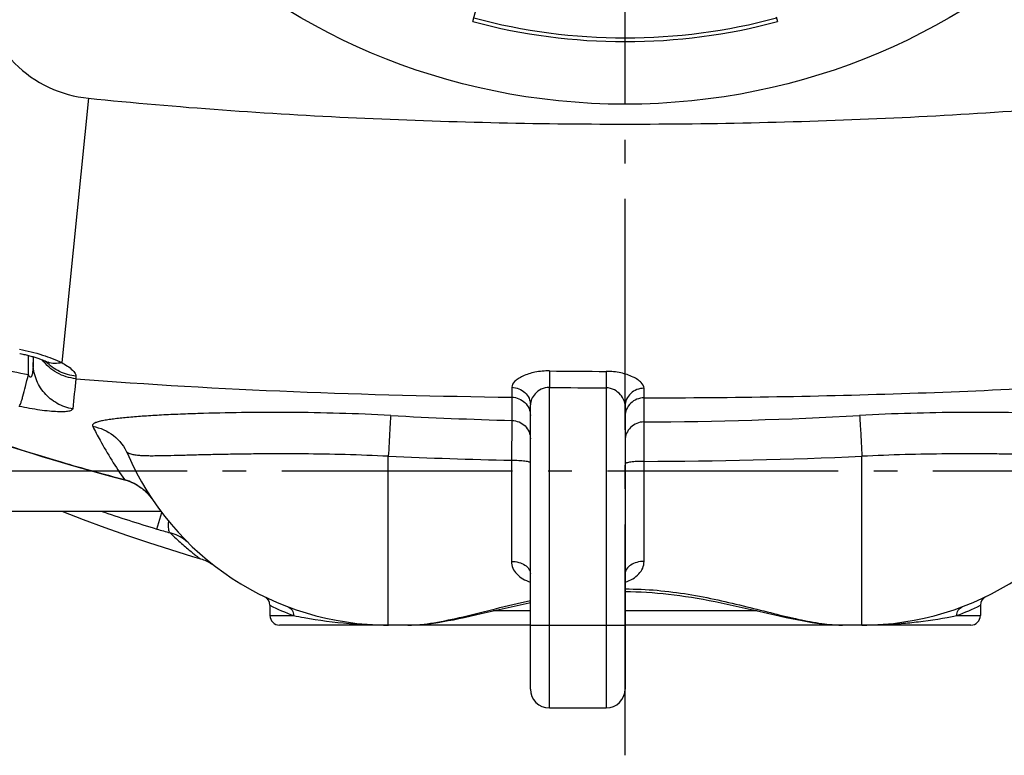
# Model space of a CAD drawing. Units: millimetres. Extents: x -491 to 9512, y 189 to 5142.
# Drawn here: x 4798 to 5214, y 331 to 641 of the extents above; entities that cross this region are included whole.
import ezdxf

# ---------------------------------------------------------------- set-up
doc = ezdxf.new("R2010")
doc.units = ezdxf.units.MM
doc.header["$LTSCALE"] = 10
doc.linetypes.add('AM_DIN_G_W050', pattern=[13.75, 9.75, -1.5, 1, -1.5])
doc.layers.add('AM_7', color=4, linetype='AM_DIN_G_W050', lineweight=25)
doc.layers.add('BEZUGSACHSEN', color=7, linetype='Continuous')
doc.layers.add('RUNDUNGEN', color=7, linetype='Continuous')

# ---------------------------------------------------------------- blocks, each defined once
blk = doc.blocks.new('Biologiereaktor Oben')
at = {"color": 7, "linetype": 'Continuous'}
for p, q in [((6429.42, 4895.75), (6563.31, 4895.75)), ((6727.42, 4812.6), (6751.42, 4812.6))]:
    blk.add_line(p, q, dxfattribs=at)
blk.add_lwpolyline([(6521.53, 4895.75), (6530.51, 4892.26), (6539.65, 4888.86), (6548.85, 4885.6), (6558.11, 4882.48), (6567.42, 4879.49), (6576.79, 4876.64), (6579.72, 4875.78)], dxfattribs=at)
at = {"layer": 'AM_7'}
for p, q in [((6759.42, 4792.6), (6759.42, 5892.6)), ((7124.42, 4912.6), (6394.42, 4912.6))]:
    blk.add_line(p, q, dxfattribs=at)
at = {"layer": 'BEZUGSACHSEN', "color": 7, "linetype": 'Continuous'}
for p, q in [((6609.42, 4855.98), (6609.42, 4851.6)), ((6909.42, 4855.98), (6909.42, 4851.6)), ((6667.68, 4847.6), (6659.42, 4847.6)), ((6859.42, 4847.6), (6851.17, 4847.6))]:
    blk.add_line(p, q, dxfattribs=at)
at = {"layer": 'RUNDUNGEN', "color": 7, "linetype": 'Continuous'}
for p, q in [((6695.09, 5102.51), (6697.64, 5112.04)), ((6823.24, 5104.45), (6823.75, 5102.51)), ((6509.42, 4960.95), (6509.42, 4958.45)), ((6719.42, 4820.6), (6719.42, 4940.6)), ((6759.42, 4940.17), (6759.42, 4820.6)), ((6584.74, 4873.54), (6585.27, 4873.19)), ((6719.42, 4847.6), (6613.42, 4847.6)), ((6905.42, 4847.6), (6759.42, 4847.6))]:
    blk.add_line(p, q, dxfattribs=at)
at = {"layer": 'RUNDUNGEN', "color": 9, "linetype": 'Continuous'}
for p, q in [((6532.83, 5070.11), (6521.51, 4958.45)), ((6507.43, 4953.39), (6507.43, 4961.49)), ((6527.52, 4952.75), (6527.5, 4951.68)), ((6727.51, 4954.96), (6727.42, 4947.99)), ((6751.45, 4954.77), (6751.42, 4947.81)), ((6711.56, 4948.04), (6711.57, 4943.86)), ((6727.42, 4812.6), (6727.42, 4947.99)), ((6711.57, 4943.86), (6711.62, 4934.03)), ((6751.42, 4947.81), (6751.42, 4812.6)), ((6767.4, 4943.56), (6767.4, 4947.61)), ((6767.39, 4933.4), (6767.4, 4943.56)), ((6767.42, 4916.75), (6767.39, 4933.4)), ((6659.42, 4847.6), (6659.42, 4918.9)), ((6859.42, 4847.6), (6859.42, 4918.9)), ((6521.25, 4916.51), (6521.23, 4916.42)), ((6711.42, 4917.24), (6711.42, 4874.5)), ((6767.42, 4874.5), (6767.42, 4916.75)), ((6548, 4909.1), (6547.97, 4908.99)), ((6555.31, 4905.43), (6555.29, 4905.41)), ((6561.67, 4888.17), (6563.77, 4895.15)), ((6719.42, 4853.6), (6703.66, 4853.6)), ((6815.19, 4853.6), (6759.42, 4853.6)), ((6609.42, 4851.6), (6619.34, 4851.6)), ((6899.51, 4851.6), (6909.42, 4851.6)), ((6719.42, 4847.6), (6759.42, 4847.6))]:
    blk.add_line(p, q, dxfattribs=at)
at = {"layer": 'RUNDUNGEN', "color": 7, "linetype": 'Continuous'}
for points in [[(6503.75, 4962.32), (6504.02, 4962.26), (6504.52, 4962.16), (6505.02, 4962.06), (6505.52, 4961.95), (6506.01, 4961.84), (6506.5, 4961.72), (6506.99, 4961.6), (6507.47, 4961.48), (6507.94, 4961.36), (6508.41, 4961.23), (6508.87, 4961.11), (6509.32, 4960.98), (6509.76, 4960.85), (6510.19, 4960.72), (6510.61, 4960.58), (6511.01, 4960.45), (6511.4, 4960.32), (6511.78, 4960.19), (6512.14, 4960.07), (6512.49, 4959.94), (6512.82, 4959.82), (6513.14, 4959.7), (6513.44, 4959.58), (6513.72, 4959.47), (6513.98, 4959.36), (6514.23, 4959.25), (6514.46, 4959.15), (6514.67, 4959.06), (6514.86, 4958.97), (6514.94, 4958.94)], [(6514.94, 4958.94), (6515.01, 4958.9), (6515.15, 4958.83), (6515.28, 4958.77), (6515.38, 4958.72), (6515.47, 4958.67), (6515.55, 4958.63), (6515.61, 4958.6), (6515.65, 4958.57), (6515.68, 4958.56), (6515.69, 4958.55)], [(6454.44, 4938.81), (6456.85, 4937.9), (6459.34, 4936.98), (6461.91, 4936.03), (6464.55, 4935.06), (6467.28, 4934.07), (6470.08, 4933.07), (6472.96, 4932.04), (6475.92, 4931.01), (6478.96, 4929.95), (6482.07, 4928.88), (6485.26, 4927.8), (6488.53, 4926.7), (6491.87, 4925.6), (6495.29, 4924.48), (6498.78, 4923.35), (6502.36, 4922.21), (6506, 4921.06), (6509.73, 4919.9), (6513.53, 4918.73), (6517.41, 4917.56), (6521.23, 4916.42)], [(6521.23, 4916.42), (6525.55, 4915.15), (6530.05, 4913.87), (6534.55, 4912.6), (6539.06, 4911.36), (6543.58, 4910.14), (6547.97, 4908.99)], [(6547.97, 4908.99), (6548.52, 4908.83), (6549.19, 4908.63), (6549.85, 4908.4), (6550.5, 4908.15), (6551.15, 4907.87), (6551.79, 4907.58), (6552.41, 4907.26), (6553.03, 4906.92), (6553.64, 4906.55), (6554.23, 4906.17), (6554.82, 4905.77), (6555.29, 4905.41)], [(6555.29, 4905.41), (6555.53, 4905.23), (6555.9, 4904.93), (6556.27, 4904.61), (6556.64, 4904.28), (6557.01, 4903.94), (6557.38, 4903.58), (6557.74, 4903.2), (6558.1, 4902.82), (6558.46, 4902.41), (6558.81, 4901.99), (6559.15, 4901.56), (6559.49, 4901.12), (6559.83, 4900.65), (6560.07, 4900.3)], [(6579.72, 4875.78), (6580.17, 4875.65), (6580.77, 4875.45), (6581.36, 4875.23), (6581.94, 4874.99), (6582.52, 4874.73), (6583.09, 4874.46), (6583.65, 4874.17), (6584.2, 4873.86), (6584.74, 4873.54)], [(6585.27, 4873.19), (6585.79, 4872.83), (6586.29, 4872.46)], [(6759.42, 4861.74), (6761.68, 4861.72), (6763.95, 4861.67), (6766.22, 4861.59), (6768.5, 4861.48), (6770.79, 4861.33), (6773.1, 4861.15), (6775.42, 4860.93), (6777.77, 4860.69), (6780.14, 4860.41), (6782.53, 4860.09), (6784.96, 4859.74), (6787.4, 4859.36), (6789.87, 4858.95), (6792.35, 4858.51), (6794.86, 4858.04), (6797.38, 4857.55), (6799.92, 4857.03), (6802.46, 4856.49), (6805.02, 4855.93), (6807.58, 4855.35), (6810.13, 4854.77), (6812.67, 4854.19)], [(6701.14, 4853.02), (6706.16, 4854.18), (6708.7, 4854.77), (6711.25, 4855.35), (6713.81, 4855.92), (6716.37, 4856.48), (6718.92, 4857.02), (6719.42, 4857.13)], [(6667.68, 4847.6), (6669.23, 4847.62), (6670.96, 4847.69), (6672.75, 4847.81), (6674.6, 4847.98), (6676.51, 4848.19), (6678.48, 4848.44), (6680.5, 4848.75), (6682.59, 4849.09), (6684.73, 4849.47), (6686.92, 4849.89), (6689.18, 4850.35), (6691.48, 4850.83), (6693.84, 4851.35), (6696.23, 4851.89), (6698.67, 4852.44), (6701.14, 4853.02)], [(6812.67, 4854.19), (6817.69, 4853.02), (6820.16, 4852.45), (6822.6, 4851.89), (6825, 4851.35), (6827.35, 4850.84), (6829.66, 4850.35), (6831.91, 4849.9), (6834.11, 4849.47), (6836.25, 4849.09), (6838.33, 4848.75), (6840.36, 4848.45), (6842.32, 4848.19), (6844.23, 4847.98), (6846.08, 4847.81), (6847.87, 4847.69), (6849.61, 4847.62), (6851.17, 4847.6)]]:
    blk.add_lwpolyline(points, dxfattribs=at)
at = {"layer": 'RUNDUNGEN', "color": 9, "linetype": 'Continuous'}
blk.add_circle((6759.42, 5342.6), 275, dxfattribs=at)
at = {"layer": 'RUNDUNGEN', "color": 7, "linetype": 'Continuous'}
for centre, radius, start, end in [((6759.42, 5342.6), 248.56, 255, 285), ((6659.42, 4967.6), 120, 203.3578, 270), ((6859.42, 4967.6), 120, 270, 336.6422), ((6605.42, 4855.98), 4, 0, 64.1511), ((6913.42, 4855.98), 4, 115.8488, 180), ((6613.42, 4851.6), 4, 180, 270), ((6905.42, 4851.6), 4, 270, 0), ((6727.42, 4820.6), 8, 180, 270), ((6751.42, 4820.6), 8, 270, 0)]:
    blk.add_arc(centre, radius, start, end, dxfattribs=at)
at = {"layer": 'RUNDUNGEN', "color": 9, "linetype": 'Continuous'}
for centre, radius, start, end in [((6759.42, 5342.6), 246.96, 255, 285), ((6529.06, 4972.49), 19.72, 222.787, 223.8251), ((6518.59, 4966.76), 8.64, 244.9815, 249.1721), ((6518.61, 4966.79), 8.67, 249.1719, 250.5206), ((6785.5, 6324.76), 1399.28, 257.99347, 258.53791), ((6759.43, 7525.26), 2570.51, 269.28856, 269.82208), ((11758.98, 4391.89), 5261.35, 173.89238, 174.03199), ((6759.43, 7525.26), 2577.47, 269.28856, 269.82208), ((6761.49, 6769.88), 1836.53, 266.84576, 268.44412), ((6758.61, 6741.16), 1807.79, 270.2784, 273.16493), ((6761.33, 7301.64), 2384.92, 267.551, 268.80091), ((6758.66, 7267.4), 2350.67, 270.21352, 272.4567), ((6758.75, 5721.88), 839.65, 253.56957, 255.46356), ((6540.5, 4887.06), 23.63, 37.7555, 37.9376), ((6540.4, 4886.98), 23.76, 36.7326, 37.7548), ((6540.31, 4886.92), 23.86, 36.1424, 36.7332), ((6540.25, 4886.87), 23.95, 35.3982, 36.1423), ((6540.12, 4886.78), 24.11, 34.1135, 35.3975), ((6759.82, 5546.94), 687.93, 251.19222, 253.25924), ((6651.21, 5185.7), 310.71, 253.2503, 254.3234), ((6662.45, 4962.74), 119.21, 243.5874, 248.7991), ((6856.43, 4962.66), 119.12, 291.1988, 296.4147), ((6659.31, 5046.83), 199.23, 265.2621, 270.0326), ((6859.47, 5048.45), 200.85, 269.9866, 274.7187)]:
    blk.add_arc(centre, radius, start, end, dxfattribs=at)
for points, knots in [([(6486.93, 5116.01), (6487.52, 5110.21), (6490.69, 5098.71), (6500.95, 5084.13), (6515.53, 5073.86), (6527.03, 5070.69), (6532.83, 5070.11)], [0, 0, 0, 0, 0.250015, 0.5, 0.749985, 1, 1, 1, 1]), ([(6532.83, 5070.11), (6570.46, 5066.29), (6645.96, 5060.93), (6759.42, 5058.36), (6872.89, 5060.93), (6948.39, 5066.29), (6986.01, 5070.11)], [0, 0, 0, 0, 0.249996, 0.5, 0.750004, 1, 1, 1, 1]), ([(6503.65, 4964.14), (6506.95, 4963.51), (6513.04, 4961.97), (6518.91, 4959.73), (6521.51, 4958.45)], [0, 0, 0, 0, 0.536749, 1, 1, 1, 1]), ([(6509.42, 4958.45), (6509.42, 4957.8), (6509.4, 4956.82), (6509.32, 4955.52), (6509.23, 4954.72), (6509.14, 4954.09), (6509.05, 4953.62), (6508.93, 4953.17), (6508.79, 4952.8), (6508.64, 4952.54), (6508.48, 4952.36), (6508.22, 4952.3), (6507.99, 4952.46), (6507.82, 4952.66), (6507.62, 4952.97), (6507.5, 4953.22), (6507.43, 4953.39)], [0, 0, 0, 0, 0.25029, 0.374428, 0.497588, 0.55867, 0.619284, 0.679245, 0.7382, 0.767177, 0.795848, 0.825786, 0.860337, 0.89584, 0.930947, 1, 1, 1, 1]), ([(6526.15, 4938.93), (6523.85, 4939.31), (6519.36, 4940.88), (6513.86, 4945.38), (6510.26, 4951.48), (6509.42, 4956.14), (6509.42, 4958.45)], [0, 0, 0, 0, 0.2512, 0.501608, 0.751104, 1, 1, 1, 1]), ([(6527.5, 4951.68), (6524.73, 4951.94), (6519.27, 4953.63), (6514.96, 4957.41), (6513.31, 4959.63)], [0, 0, 0, 0, 0.501199, 1, 1, 1, 1]), ([(6527.52, 4952.75), (6525.14, 4952.97), (6520.44, 4954.26), (6516.48, 4957.12), (6514.84, 4958.83)], [0, 0, 0, 0, 0.50158, 1, 1, 1, 1]), ([(6521.51, 4958.45), (6520.53, 4958.2), (6518.57, 4957.96), (6516.61, 4958.3), (6515.72, 4958.62)], [0, 0, 0, 0, 0.516448, 1, 1, 1, 1]), ([(6521.51, 4958.45), (6523.13, 4957.58), (6525.23, 4956.25), (6527.12, 4954.13), (6527.52, 4953.15), (6527.52, 4952.75)], [0, 0, 0, 0, 0.648897, 0.857701, 1, 1, 1, 1]), ([(6503.56, 4939.97), (6503.68, 4940.12), (6503.9, 4940.59), (6504.25, 4941.47), (6504.66, 4942.74), (6505.36, 4945.06), (6506.31, 4948.65), (6507.04, 4951.71), (6507.43, 4953.39)], [0, 0, 0, 0, 0.041225, 0.109998, 0.205398, 0.325629, 0.630504, 1, 1, 1, 1]), ([(6727.51, 4954.96), (6725.44, 4954.98), (6721.55, 4954.63), (6717.09, 4953.28), (6714.28, 4951.74), (6712.51, 4950.38), (6711.56, 4948.94), (6711.56, 4948.04)], [0, 0, 0, 0, 0.336966, 0.630668, 0.752087, 0.853699, 1, 1, 1, 1]), ([(6767.4, 4947.61), (6767.4, 4948.52), (6766.44, 4949.96), (6764.67, 4951.36), (6761.87, 4952.93), (6757.42, 4954.35), (6753.52, 4954.76), (6751.45, 4954.77)], [0, 0, 0, 0, 0.146775, 0.248733, 0.370335, 0.663773, 1, 1, 1, 1]), ([(6527.5, 4951.68), (6558.07, 4949.23), (6619.41, 4945.77), (6680.82, 4944.25), (6711.57, 4943.86)], [0, 0, 0, 0, 0.49932, 1, 1, 1, 1]), ([(6711.56, 4948.04), (6712.59, 4948.03), (6714.63, 4947.62), (6717.24, 4945.98), (6719.01, 4943.53), (6719.42, 4941.56), (6719.42, 4940.6)], [0, 0, 0, 0, 0.258301, 0.511744, 0.758333, 1, 1, 1, 1]), ([(6727.42, 4947.99), (6726.23, 4948.02), (6723.94, 4947.48), (6721.4, 4945.49), (6719.84, 4943.13), (6719.42, 4941.41), (6719.42, 4940.6)], [0, 0, 0, 0, 0.299976, 0.565842, 0.79718, 1, 1, 1, 1]), ([(6767.4, 4943.56), (6804.81, 4943.64), (6879.52, 4944.85), (6954.16, 4948.7), (6991.35, 4951.68)], [0, 0, 0, 0, 0.500712, 1, 1, 1, 1]), ([(6711.57, 4943.86), (6712.59, 4943.84), (6714.65, 4943.42), (6717.26, 4941.7), (6719.01, 4939.15), (6719.42, 4937.13), (6719.42, 4936.14)], [0, 0, 0, 0, 0.254097, 0.505774, 0.754082, 1, 1, 1, 1]), ([(6759.42, 4940.17), (6759.42, 4940.98), (6759, 4942.73), (6757.44, 4945.12), (6754.91, 4947.18), (6752.62, 4947.8), (6751.42, 4947.81)], [0, 0, 0, 0, 0.202831, 0.434878, 0.700931, 1, 1, 1, 1]), ([(6767.4, 4947.61), (6766.36, 4947.61), (6764.29, 4947.23), (6761.65, 4945.59), (6759.85, 4943.12), (6759.42, 4941.14), (6759.42, 4940.17)], [0, 0, 0, 0, 0.258298, 0.511803, 0.7584, 1, 1, 1, 1]), ([(6452.28, 4939.66), (6457.81, 4937.56), (6480.57, 4929.17), (6503.67, 4921.7), (6521.25, 4916.51)], [0, 0, 0, 0, 0.244144, 1, 1, 1, 1]), ([(6526.15, 4938.93), (6526.13, 4938.69), (6525.75, 4938.33), (6525.13, 4938.09), (6524.05, 4937.82), (6522.21, 4937.66), (6519.48, 4937.68), (6516.09, 4937.93), (6510.69, 4938.59), (6506.46, 4939.36), (6503.56, 4939.97)], [0, 0, 0, 0, 0.031845, 0.056369, 0.088247, 0.175597, 0.294647, 0.442967, 0.61532, 1, 1, 1, 1]), ([(6767.4, 4943.56), (6766.36, 4943.56), (6764.28, 4943.16), (6761.63, 4941.45), (6759.84, 4938.89), (6759.42, 4936.86), (6759.42, 4935.85)], [0, 0, 0, 0, 0.254234, 0.506002, 0.754256, 1, 1, 1, 1]), ([(6660.43, 4936.13), (6653.21, 4936.53), (6638.93, 4937.12), (6617.94, 4937.48), (6598.02, 4937.41), (6582.34, 4937.06), (6570.74, 4936.64), (6562.91, 4936.26), (6555.75, 4935.82), (6550.23, 4935.38), (6546.21, 4934.98), (6543.51, 4934.66), (6541.05, 4934.32), (6538.86, 4933.94), (6537.01, 4933.52), (6535.72, 4933.11), (6534.96, 4932.7), (6534.6, 4932.37), (6534.45, 4931.94), (6534.54, 4931.67), (6534.6, 4931.55)], [0, 0, 0, 0, 0.170614, 0.337176, 0.495287, 0.640619, 0.707186, 0.76902, 0.825632, 0.876514, 0.899623, 0.921049, 0.94065, 0.958205, 0.973336, 0.98539, 0.99001, 0.993655, 0.996694, 1, 1, 1, 1]), ([(6660.43, 4936.13), (6660.27, 4934.06), (6659.95, 4928.31), (6659.62, 4922.57), (6659.42, 4918.9)], [0, 0, 0, 0, 0.361115, 1, 1, 1, 1]), ([(6984.25, 4931.55), (6984.31, 4931.67), (6984.39, 4931.94), (6984.25, 4932.37), (6983.88, 4932.7), (6983.13, 4933.11), (6981.83, 4933.52), (6979.99, 4933.94), (6977.8, 4934.32), (6975.34, 4934.66), (6972.64, 4934.98), (6968.62, 4935.38), (6963.1, 4935.82), (6955.94, 4936.26), (6948.1, 4936.64), (6936.51, 4937.06), (6920.83, 4937.41), (6900.91, 4937.48), (6879.92, 4937.12), (6865.64, 4936.53), (6858.42, 4936.13)], [0, 0, 0, 0, 0.003306, 0.006345, 0.00999, 0.01461, 0.026664, 0.041795, 0.05935, 0.078951, 0.100377, 0.123486, 0.174368, 0.23098, 0.292814, 0.359381, 0.504713, 0.662824, 0.829386, 1, 1, 1, 1]), ([(6858.42, 4936.13), (6858.58, 4934.06), (6858.89, 4928.31), (6859.23, 4922.57), (6859.42, 4918.9)], [0, 0, 0, 0, 0.361115, 1, 1, 1, 1]), ([(6534.6, 4931.55), (6537.77, 4930.99), (6543.91, 4928.29), (6547.99, 4922.96), (6549.26, 4920.02)], [0, 0, 0, 0, 0.50142, 1, 1, 1, 1]), ([(6534.6, 4931.55), (6535.59, 4929.57), (6539.64, 4921.84), (6544.25, 4914.42), (6548, 4909.1)], [0, 0, 0, 0, 0.25406, 1, 1, 1, 1]), ([(6711.62, 4934.03), (6711.61, 4933.26), (6711.54, 4927.66), (6711.47, 4922.07), (6711.42, 4917.24)], [0, 0, 0, 0, 0.137357, 1, 1, 1, 1]), ([(6711.62, 4934.03), (6712.64, 4934), (6714.69, 4933.57), (6717.28, 4931.84), (6719.02, 4929.29), (6719.42, 4927.27), (6719.42, 4926.28)], [0, 0, 0, 0, 0.25365, 0.505131, 0.753621, 1, 1, 1, 1]), ([(6767.39, 4933.4), (6766.35, 4933.39), (6764.27, 4932.99), (6761.62, 4931.27), (6759.84, 4928.7), (6759.42, 4926.66), (6759.42, 4925.65)], [0, 0, 0, 0, 0.253764, 0.505331, 0.753779, 1, 1, 1, 1]), ([(6659.42, 4918.9), (6653.36, 4919.2), (6641.36, 4919.65), (6623.72, 4919.95), (6609.46, 4919.95), (6598.58, 4919.83), (6590.94, 4919.71), (6583.7, 4919.56), (6576.91, 4919.39), (6570.62, 4919.22), (6565.71, 4919.09), (6562.06, 4919.03), (6559.55, 4919.01), (6557.2, 4919.03), (6555.35, 4919.1), (6553.96, 4919.21), (6552.98, 4919.33), (6552.06, 4919.48), (6551.21, 4919.67), (6550.54, 4919.88), (6550.06, 4920.06), (6549.75, 4920.18), (6549.52, 4920.28), (6549.36, 4920.33), (6549.28, 4920.34), (6549.21, 4920.32), (6549.19, 4920.24), (6549.21, 4920.14), (6549.24, 4920.07), (6549.26, 4920.02)], [0, 0, 0, 0, 0.164556, 0.325282, 0.478336, 0.550838, 0.620071, 0.685618, 0.747073, 0.804041, 0.856125, 0.880206, 0.902904, 0.924154, 0.943882, 0.953151, 0.962006, 0.970432, 0.978395, 0.985807, 0.989224, 0.992333, 0.994942, 0.995959, 0.996724, 0.997257, 0.997817, 0.998708, 1, 1, 1, 1]), ([(6969.59, 4920.02), (6969.61, 4920.07), (6969.64, 4920.14), (6969.66, 4920.24), (6969.64, 4920.32), (6969.57, 4920.34), (6969.48, 4920.33), (6969.33, 4920.28), (6969.1, 4920.18), (6968.79, 4920.06), (6968.3, 4919.88), (6967.64, 4919.67), (6966.78, 4919.48), (6965.86, 4919.33), (6964.89, 4919.21), (6963.5, 4919.1), (6961.64, 4919.03), (6959.29, 4919.01), (6956.78, 4919.03), (6953.14, 4919.09), (6948.23, 4919.22), (6941.94, 4919.39), (6935.15, 4919.56), (6927.91, 4919.71), (6920.26, 4919.83), (6909.39, 4919.95), (6895.13, 4919.95), (6877.48, 4919.65), (6865.49, 4919.2), (6859.42, 4918.9)], [0, 0, 0, 0, 0.001292, 0.002183, 0.002743, 0.003276, 0.004041, 0.005058, 0.007667, 0.010776, 0.014193, 0.021605, 0.029568, 0.037994, 0.046849, 0.056118, 0.075846, 0.097096, 0.119794, 0.143875, 0.195959, 0.252927, 0.314383, 0.379929, 0.449162, 0.521664, 0.674718, 0.835444, 1, 1, 1, 1]), ([(6711.42, 4917.24), (6712.44, 4917.24), (6714.33, 4917.19), (6716.56, 4917.02), (6717.99, 4916.81), (6718.74, 4916.63), (6719.2, 4916.48), (6719.42, 4916.29), (6719.42, 4916.2)], [0, 0, 0, 0, 0.374185, 0.692484, 0.815549, 0.90849, 0.968972, 1, 1, 1, 1]), ([(6767.42, 4916.75), (6766.4, 4916.75), (6764.51, 4916.7), (6762.05, 4916.51), (6760.42, 4916.22), (6759.65, 4915.96), (6759.42, 4915.75), (6759.42, 4915.67)], [0, 0, 0, 0, 0.373558, 0.691427, 0.907267, 0.968092, 1, 1, 1, 1]), ([(6548, 4909.1), (6548.66, 4908.92), (6551.26, 4908.07), (6553.69, 4906.69), (6555.31, 4905.43)], [0, 0, 0, 0, 0.250988, 1, 1, 1, 1]), ([(6555.31, 4905.43), (6555.68, 4905.15), (6557.07, 4903.99), (6558.31, 4902.65), (6559.13, 4901.59)], [0, 0, 0, 0, 0.257593, 1, 1, 1, 1]), ([(6567.26, 4886.55), (6567.08, 4886.68), (6566.8, 4887.23), (6566.52, 4888.87), (6566.59, 4890.35), (6566.68, 4891.45)], [0, 0, 0, 0, 0.134025, 0.342094, 1, 1, 1, 1]), ([(6575.17, 4882.15), (6574.72, 4882.6), (6572.43, 4884.59), (6569.57, 4885.9), (6567.26, 4886.55)], [0, 0, 0, 0, 0.207953, 1, 1, 1, 1]), ([(6567.26, 4886.55), (6568.08, 4885.75), (6569.69, 4884.24), (6572.02, 4882.13), (6574.14, 4880.29), (6575.98, 4878.75), (6577.33, 4877.66), (6578.22, 4876.95), (6578.75, 4876.54), (6579.13, 4876.24), (6579.48, 4875.97), (6579.56, 4875.89), (6579.74, 4875.77), (6579.72, 4875.78)], [0, 0, 0, 0, 0.209297, 0.401226, 0.572528, 0.719694, 0.83912, 0.887347, 0.9274, 0.958932, 0.981674, 0.995404, 1, 1, 1, 1]), ([(6711.42, 4874.5), (6712.45, 4874.5), (6714.44, 4874.25), (6717.05, 4873.15), (6718.92, 4871.44), (6719.42, 4869.9), (6719.42, 4869.19)], [0, 0, 0, 0, 0.294299, 0.56488, 0.797835, 1, 1, 1, 1]), ([(6711.42, 4874.5), (6711.42, 4873.54), (6711.82, 4871.56), (6713.59, 4869), (6716.22, 4867.03), (6718.31, 4866.13), (6719.42, 4865.76)], [0, 0, 0, 0, 0.228726, 0.464647, 0.720749, 1, 1, 1, 1]), ([(6767.42, 4874.5), (6766.39, 4874.5), (6764.41, 4874.25), (6761.8, 4873.15), (6759.93, 4871.44), (6759.42, 4869.9), (6759.42, 4869.19)], [0, 0, 0, 0, 0.294299, 0.56488, 0.797835, 1, 1, 1, 1]), ([(6759.42, 4865.76), (6760.54, 4866.13), (6762.63, 4867.03), (6765.26, 4869), (6767.03, 4871.56), (6767.42, 4873.54), (6767.42, 4874.5)], [0, 0, 0, 0, 0.279251, 0.535353, 0.771274, 1, 1, 1, 1]), ([(6759.42, 4862.88), (6763.92, 4862.88), (6772.85, 4862.48), (6790.08, 4860.25), (6806.44, 4856.5), (6821.9, 4852.55), (6832.41, 4850.02), (6842.06, 4848.17), (6848.26, 4847.6), (6851.17, 4847.6)], [0, 0, 0, 0, 0.144639, 0.287163, 0.558466, 0.684006, 0.800546, 0.906345, 1, 1, 1, 1]), ([(6667.68, 4847.6), (6671.33, 4847.6), (6679.2, 4848.5), (6691.47, 4851.16), (6705.01, 4854.62), (6714.48, 4856.95), (6719.42, 4858.04)], [0, 0, 0, 0, 0.207372, 0.446732, 0.712867, 1, 1, 1, 1]), ([(6617.02, 4855.34), (6617.73, 4855.08), (6619.01, 4854), (6619.38, 4852.39), (6619.34, 4851.6)], [0, 0, 0, 0, 0.489213, 1, 1, 1, 1]), ([(6899.51, 4851.6), (6899.47, 4852.39), (6899.84, 4854), (6901.12, 4855.08), (6901.83, 4855.34)], [0, 0, 0, 0, 0.510787, 1, 1, 1, 1]), ([(6619.34, 4851.6), (6620.83, 4851.31), (6628.62, 4849.86), (6636.48, 4848.81), (6642.85, 4848.28)], [0, 0, 0, 0, 0.191936, 1, 1, 1, 1]), ([(6875.99, 4848.28), (6878.41, 4848.48), (6886.29, 4849.28), (6894.12, 4850.56), (6899.51, 4851.6)], [0, 0, 0, 0, 0.306568, 1, 1, 1, 1])]:
    blk.add_open_spline(points, degree=3, knots=knots, dxfattribs=at)

msp = doc.modelspace()

# ---------------------------------------------------------------- block references
msp.add_blockref('Biologiereaktor Oben', (-1705.633, -4461.895))

doc.saveas('drawing.dxf')
